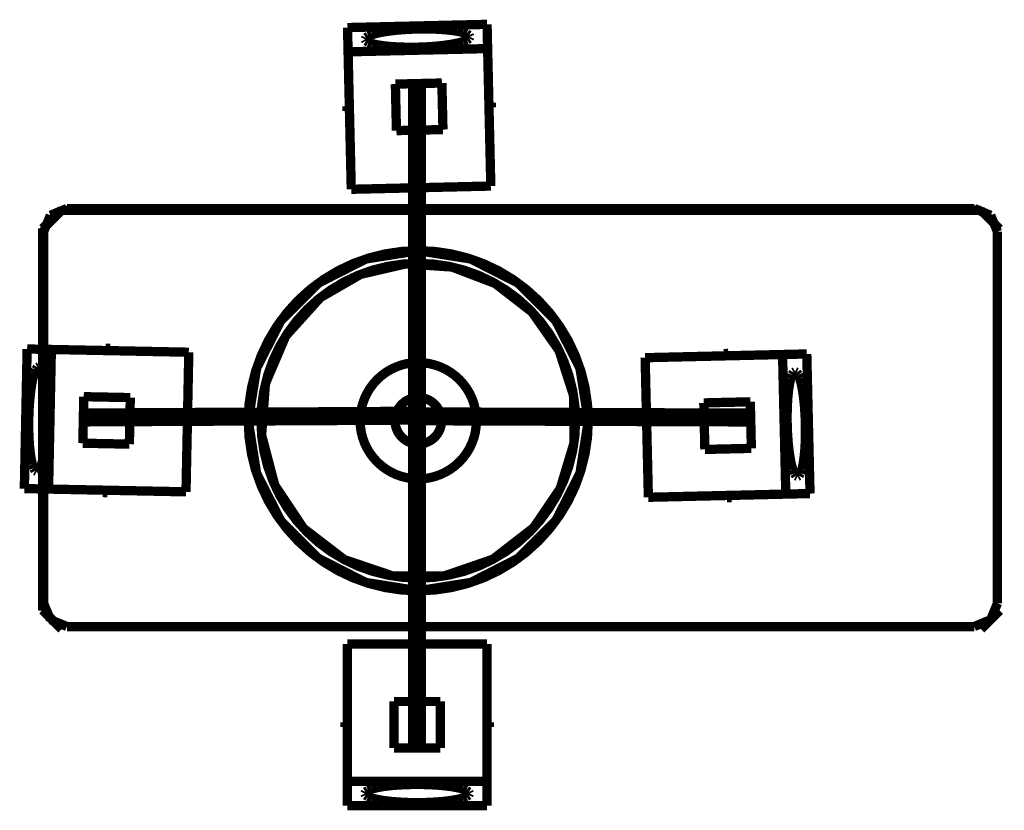
# Model space of a CAD drawing. Units: millimetres. Extents: x 363453 to 420923, y 88176 to 124555.
# Drawn here: x 404895 to 405109, y 111552 to 111724 of the extents above; entities that cross this region are included whole.
import ezdxf

# ---------------------------------------------------------------- set-up
doc = ezdxf.new("R2010")
doc.units = ezdxf.units.MM
doc.layers.add('GRAFICA_AGGIUNTIVA_PD3', color=7, linetype='Continuous')

msp = doc.modelspace()

# ---------------------------------------------------------------- linework, layer by layer
at = {"layer": 'GRAFICA_AGGIUNTIVA_PD3', "color": 1, "linetype": 'Continuous', "const_width": 2.02014}
for points in [[(404996.46355, 111722.94013), (404966.16957, 111722.23887)], [(404996.58532, 111717.67964), (404996.46355, 111722.94013)], [(404966.16957, 111722.23887), (404966.29135, 111716.97838)], [(404970.66635, 111720.38765), (404970.16056, 111720.04299)], [(404971.4976, 111720.7193), (404970.66635, 111720.38765)], [(404972.62903, 111721.02785), (404971.4976, 111720.7193)], [(404974.02628, 111721.30394), (404972.62903, 111721.02785)], [(404975.6469, 111721.53917), (404974.02628, 111721.30394)], [(404977.44163, 111721.72639), (404975.6469, 111721.53917)], [(404979.35595, 111721.85992), (404977.44163, 111721.72639)], [(404981.33178, 111721.93194), (404979.35595, 111721.85992)], [(404983.30883, 111721.95142), (404981.33178, 111721.93194)], [(404985.22728, 111721.90661), (404983.30883, 111721.95142)], [(404987.02875, 111721.80264), (404985.22728, 111721.90661)], [(404988.65851, 111721.64265), (404987.02875, 111721.80264)], [(404990.06705, 111721.43152), (404988.65851, 111721.64265)], [(404991.21155, 111721.17565), (404990.06705, 111721.43152)], [(404992.05724, 111720.88282), (404991.21155, 111721.17565)], [(404992.57844, 111720.56193), (404992.05724, 111720.88282)], [(404992.7593, 111720.22273), (404992.57844, 111720.56193)], [(404970.16056, 111720.04299), (404969.99559, 111719.69578)], [(404969.99559, 111719.69578), (404970.17645, 111719.35658)], [(404970.17645, 111719.35658), (404970.69765, 111719.03569)], [(404970.69765, 111719.03569), (404971.54335, 111718.74286)], [(404971.54335, 111718.74286), (404972.68785, 111718.48699)], [(404972.68785, 111718.48699), (404974.09638, 111718.27586)], [(404974.09638, 111718.27586), (404975.72614, 111718.11587)], [(404983.39894, 111718.0586), (404985.31326, 111718.19213)], [(404985.31326, 111718.19213), (404987.108, 111718.37935)], [(404987.108, 111718.37935), (404988.72861, 111718.61457)], [(404988.72861, 111718.61457), (404990.12586, 111718.89066)], [(404990.12586, 111718.89066), (404991.2573, 111719.19921)], [(404991.2573, 111719.19921), (404992.08854, 111719.53086)], [(404992.08854, 111719.53086), (404992.59433, 111719.87552)], [(404992.59433, 111719.87552), (404992.7593, 111720.22273)], [(404996.58532, 111717.67964), (404966.29135, 111716.97838)], [(404966.29135, 111716.97838), (404996.58532, 111717.67964)], [(404966.29135, 111716.97838), (404966.98195, 111687.14464)], [(404975.72614, 111718.11587), (404977.52762, 111718.0119)], [(404977.52762, 111718.0119), (404979.44606, 111717.96709)], [(404979.44606, 111717.96709), (404981.4232, 111717.98282)], [(404981.4232, 111717.98282), (404983.39894, 111718.0586)], [(404997.27593, 111687.8459), (404996.58532, 111717.67964)], [(404986.65487, 111710.20826), (404976.55688, 111709.9745)], [(404976.55688, 111709.9745), (404976.79063, 111699.87651)], [(404982.19124, 111709.76588), (404980.28313, 111709.76588)], [(404980.28313, 111709.76588), (404980.28313, 111638.82629)], [(404982.19124, 111638.82629), (404982.19124, 111709.76588)], [(404986.88862, 111700.11027), (404986.65487, 111710.20826)], [(404997.36295, 111705.9096), (404996.85805, 111705.89792)], [(404996.85805, 111705.89792), (404996.88143, 111704.88812)], [(404997.38633, 111704.8998), (404997.36295, 111705.9096)], [(404966.56408, 111705.19665), (404966.05918, 111705.18497)], [(404966.05918, 111705.18497), (404966.08255, 111704.17517)], [(404966.08255, 111704.17517), (404966.58745, 111704.18685)], [(404966.58745, 111704.18685), (404966.56408, 111705.19665)], [(404996.88143, 111704.88812), (404997.38633, 111704.8998)], [(404976.79063, 111699.87651), (404986.88862, 111700.11027)], [(404966.98195, 111687.14464), (404997.27593, 111687.8459)], [(404899.98143, 111678.66667), (404904.02171, 111682.70694)], [(404900.083, 111678.53465), (404904.12328, 111682.57493)], [(404901.67005, 111681.49918), (404905.24119, 111682.97839)], [(404904.12328, 111682.57493), (405103.70143, 111682.57493)], [(404905.24119, 111682.97839), (405102.21978, 111682.97839)], [(405102.21978, 111682.97839), (405105.79092, 111681.49918)], [(405103.70143, 111682.57493), (405107.74171, 111678.53465)], [(404900.19084, 111677.92804), (404901.67005, 111681.49918)], [(405105.79092, 111681.49918), (405107.27013, 111677.92804)], [(404899.98143, 111595.84095), (404899.98143, 111678.66667)], [(404900.083, 111595.70894), (404900.083, 111678.53465)], [(404900.19084, 111597.30829), (404900.19084, 111677.92804)], [(405107.27013, 111677.92804), (405107.27013, 111597.30829)], [(404981.52969, 111673.82289), (404970.12538, 111672.01663)], [(404992.934, 111672.01663), (404981.52969, 111673.82289)], [(404970.12538, 111672.01663), (404959.8374, 111666.77464)], [(405003.22198, 111666.77464), (404992.934, 111672.01663)], [(404969.00171, 111668.68604), (404978.8019, 111670.95793)], [(404978.8019, 111670.95793), (404988.83882, 111670.27568)], [(404988.83882, 111670.27568), (404998.24142, 111666.69849)], [(404960.28875, 111663.65718), (404969.00171, 111668.68604)], [(404959.8374, 111666.77464), (404951.67281, 111658.61006)], [(404998.24142, 111666.69849), (405006.19371, 111660.53682)], [(405011.38656, 111658.61006), (405003.22198, 111666.77464)], [(404952.76384, 111655.32156), (404960.28875, 111663.65718)], [(405006.19371, 111660.53682), (405012.10435, 111652.12842)], [(404951.67281, 111658.61006), (404946.43083, 111648.32208)], [(405016.62855, 111648.32208), (405011.38656, 111658.61006)], [(404948.34959, 111644.9958), (404952.76384, 111655.32156)], [(404896.61623, 111652.48643), (404896.01077, 111622.19039)], [(404901.87708, 111652.3813), (404896.61623, 111652.48643)], [(404901.87708, 111652.3813), (404901.27162, 111622.08525)], [(404901.27162, 111622.08525), (404901.87708, 111652.3813)], [(404931.71286, 111651.78503), (404901.87708, 111652.3813)], [(404913.6697, 111652.65076), (404913.65961, 111652.14582)], [(404913.65961, 111652.14582), (404914.66948, 111652.12564)], [(404914.67957, 111652.63058), (404913.6697, 111652.65076)], [(404914.66948, 111652.12564), (404914.67957, 111652.63058)], [(405012.10435, 111652.12842), (405015.2454, 111642.34218)], [(404931.1074, 111621.48899), (404931.71286, 111651.78503)], [(405060.61313, 111651.28759), (405030.77939, 111650.59698)], [(405030.77939, 111650.59698), (405031.48065, 111620.30301)], [(405048.81972, 111651.51976), (405047.80992, 111651.49638)], [(405047.80992, 111651.49638), (405047.82161, 111650.99148)], [(405047.82161, 111650.99148), (405048.83141, 111651.01486)], [(405048.83141, 111651.01486), (405048.81972, 111651.51976)], [(405065.87363, 111651.40936), (405060.61313, 111651.28759)], [(405061.3144, 111620.99361), (405060.61313, 111651.28759)], [(405060.61313, 111651.28759), (405061.3144, 111620.99361)], [(405066.57489, 111621.11539), (405065.87363, 111651.40936)], [(404898.48166, 111647.99553), (404898.15264, 111647.16324)], [(404898.82472, 111648.50241), (404898.48166, 111647.99553)], [(404899.17141, 111648.66848), (404898.82472, 111648.50241)], [(404899.51118, 111648.48869), (404899.17141, 111648.66848)], [(404899.83372, 111647.96851), (404899.51118, 111648.48869)], [(404900.12922, 111647.12374), (404899.83372, 111647.96851)], [(404946.43083, 111648.32208), (404944.62456, 111636.91777)], [(405018.43482, 111636.91777), (405016.62855, 111648.32208)], [(404897.84767, 111646.03084), (404897.576, 111644.63272)], [(404898.15264, 111647.16324), (404897.84767, 111646.03084)], [(404900.3887, 111645.98005), (404900.12922, 111647.12374)], [(404900.60429, 111644.5722), (404900.3887, 111645.98005)], [(405062.37762, 111646.03559), (405062.12175, 111644.89109)], [(405062.67044, 111646.88129), (405062.37762, 111646.03559)], [(405062.99134, 111647.40248), (405062.67044, 111646.88129)], [(405063.33054, 111647.58334), (405062.99134, 111647.40248)], [(405063.67775, 111647.41837), (405063.33054, 111647.58334)], [(405064.02241, 111646.91258), (405063.67775, 111647.41837)], [(405064.35406, 111646.08134), (405064.02241, 111646.91258)], [(405064.66261, 111644.9499), (405064.35406, 111646.08134)], [(404897.576, 111644.63272), (404897.3459, 111643.01137)], [(404900.76943, 111642.94295), (404900.60429, 111644.5722)], [(404947.52335, 111633.7965), (404948.34959, 111644.9958)], [(405061.91061, 111643.48256), (405061.75063, 111641.85279)], [(405062.12175, 111644.89109), (405061.91061, 111643.48256)], [(405064.93869, 111643.55265), (405064.66261, 111644.9499)], [(405065.17392, 111641.93204), (405064.93869, 111643.55265)], [(404897.16436, 111641.21605), (404897.03688, 111639.30132)], [(404897.3459, 111643.01137), (404897.16436, 111641.21605)], [(404900.8791, 111641.14181), (404900.76943, 111642.94295)], [(404908.91338, 111642.13796), (404908.71156, 111632.03928)], [(404919.01206, 111641.93614), (404908.91338, 111642.13796)], [(404918.81024, 111631.83746), (404919.01206, 111641.93614)], [(405015.2454, 111642.34218), (405015.33235, 111632.06458)], [(405061.75063, 111641.85279), (405061.64665, 111640.05132)], [(405065.36114, 111640.1373), (405065.17392, 111641.93204)], [(404897.03688, 111639.30132), (404896.97111, 111637.32527)], [(404900.92997, 111639.22352), (404900.8791, 111641.14181)], [(404900.9205, 111637.24634), (404900.92997, 111639.22352)], [(405053.60926, 111641.02206), (405043.51127, 111640.7883)], [(405043.51127, 111640.7883), (405043.74502, 111630.69031)], [(405053.84301, 111630.92406), (405053.60926, 111641.02206)], [(405061.64665, 111640.05132), (405061.60185, 111638.13287)], [(405065.49467, 111638.22298), (405065.36114, 111640.1373)], [(404896.97111, 111637.32527), (404896.95788, 111635.34817)], [(404900.85097, 111635.27037), (404900.9205, 111637.24634)], [(404980.2824, 111638.96162), (404909.34384, 111638.57884)], [(404909.34384, 111638.57884), (404909.35414, 111636.67075)], [(404909.35414, 111636.67075), (404980.29269, 111637.05353)], [(404944.62456, 111636.91777), (404946.43083, 111625.51346)], [(404982.18487, 111636.91819), (404980.27675, 111636.91819)], [(404980.27675, 111636.91819), (404980.27675, 111565.97861)], [(404980.29269, 111637.05353), (404980.2824, 111638.96162)], [(404980.28313, 111638.82629), (404982.19124, 111638.82629)], [(404982.1918, 111638.8263), (404982.18487, 111636.91819)], [(404982.18487, 111636.91819), (405053.12399, 111636.6604)], [(404982.18487, 111565.97861), (404982.18487, 111636.91819)], [(405053.13092, 111638.56851), (404982.1918, 111638.8263)], [(405016.62855, 111625.51346), (405018.43482, 111636.91777)], [(405053.12399, 111636.6604), (405053.13092, 111638.56851)], [(405061.60185, 111638.13287), (405061.61757, 111636.15574)], [(405065.5667, 111636.24715), (405065.49467, 111638.22298)], [(404896.95788, 111635.34817), (404897.00875, 111633.42987)], [(404900.72349, 111633.35564), (404900.85097, 111635.27037)], [(405061.61757, 111636.15574), (405061.69335, 111634.17999)], [(405065.58617, 111634.27011), (405065.5667, 111636.24715)], [(404897.00875, 111633.42987), (404897.11842, 111631.62874)], [(404900.54195, 111631.56032), (404900.72349, 111633.35564)], [(404950.37446, 111622.93473), (404947.52335, 111633.7965)], [(405061.69335, 111634.17999), (405061.82688, 111632.26567)], [(405065.54137, 111632.35166), (405065.58617, 111634.27011)], [(404897.11842, 111631.62874), (404897.28356, 111629.99949)], [(404900.31185, 111629.93897), (404900.54195, 111631.56032)], [(404908.71156, 111632.03928), (404918.81024, 111631.83746)], [(405015.33235, 111632.06458), (405012.35733, 111622.2266)], [(405043.74502, 111630.69031), (405053.84301, 111630.92406)], [(405061.82688, 111632.26567), (405062.0141, 111630.47094)], [(405065.27741, 111628.92042), (405065.43739, 111630.55018)], [(405065.43739, 111630.55018), (405065.54137, 111632.35166)], [(404897.28356, 111629.99949), (404897.49915, 111628.59163)], [(404897.49915, 111628.59163), (404897.75864, 111627.44795)], [(404899.73521, 111627.40845), (404900.04018, 111628.54085)], [(404900.04018, 111628.54085), (404900.31185, 111629.93897)], [(405062.0141, 111630.47094), (405062.24933, 111628.85032)], [(405062.24933, 111628.85032), (405062.52541, 111627.45307)], [(405065.06627, 111627.51189), (405065.27741, 111628.92042)], [(404897.75864, 111627.44795), (404898.05414, 111626.60318)], [(404898.05414, 111626.60318), (404898.37667, 111626.083)], [(404899.06313, 111626.06928), (404899.40619, 111626.57616)], [(404899.40619, 111626.57616), (404899.73521, 111627.40845)], [(405062.52541, 111627.45307), (405062.83397, 111626.32164)], [(405062.83397, 111626.32164), (405063.16561, 111625.49039)], [(405064.51758, 111625.52169), (405064.81041, 111626.36739)], [(405064.81041, 111626.36739), (405065.06627, 111627.51189)], [(404898.37667, 111626.083), (404898.71645, 111625.90321)], [(404898.71645, 111625.90321), (404899.06313, 111626.06928)], [(404946.43083, 111625.51346), (404951.67281, 111615.22548)], [(405011.38656, 111615.22548), (405016.62855, 111625.51346)], [(405063.16561, 111625.49039), (405063.51028, 111624.9846)], [(405063.51028, 111624.9846), (405063.85748, 111624.81963)], [(405063.85748, 111624.81963), (405064.19669, 111625.00049)], [(405064.19669, 111625.00049), (405064.51758, 111625.52169)], [(404896.01077, 111622.19039), (404901.27162, 111622.08525)], [(404901.27162, 111622.08525), (404931.1074, 111621.48899)], [(404956.59462, 111613.58504), (404950.37446, 111622.93473)], [(405012.35733, 111622.2266), (405006.5898, 111613.7194)], [(404913.05415, 111621.84978), (404913.04406, 111621.34485)], [(404913.04406, 111621.34485), (404914.05393, 111621.32467)], [(404914.06402, 111621.8296), (404913.05415, 111621.84978)], [(404914.05393, 111621.32467), (404914.06402, 111621.8296)], [(405031.48065, 111620.30301), (405061.3144, 111620.99361)], [(405049.53267, 111620.72088), (405048.52287, 111620.69751)], [(405048.52287, 111620.69751), (405048.53456, 111620.19261)], [(405048.53456, 111620.19261), (405049.54436, 111620.21598)], [(405049.54436, 111620.21598), (405049.53267, 111620.72088)], [(405061.3144, 111620.99361), (405066.57489, 111621.11539)], [(404951.67281, 111615.22548), (404959.8374, 111607.06089)], [(404965.4559, 111606.78793), (404956.59462, 111613.58504)], [(405006.5898, 111613.7194), (404997.76519, 111606.87476)], [(405003.22198, 111607.06089), (405011.38656, 111615.22548)], [(404959.8374, 111607.06089), (404970.12538, 111601.81891)], [(404992.934, 111601.81891), (405003.22198, 111607.06089)], [(404976.03628, 111603.21323), (404965.4559, 111606.78793)], [(404997.76519, 111606.87476), (404987.20418, 111603.24324)], [(404987.20418, 111603.24324), (404976.03628, 111603.21323)], [(404970.12538, 111601.81891), (404981.52969, 111600.01264)], [(404981.52969, 111600.01264), (404992.934, 111601.81891)], [(404901.67005, 111593.73715), (404900.19084, 111597.30829)], [(405107.27013, 111597.30829), (405105.79092, 111593.73715)], [(404904.02171, 111591.80067), (404899.98143, 111595.84095)], [(404904.12328, 111591.66866), (404900.083, 111595.70894)], [(405107.74171, 111595.70894), (405103.70143, 111591.66866)], [(404905.24119, 111592.25794), (404901.67005, 111593.73715)], [(405102.21978, 111592.25794), (404905.24119, 111592.25794)], [(405105.79092, 111593.73715), (405102.21978, 111592.25794)], [(404966.13905, 111588.48652), (404966.13905, 111558.64479)], [(404996.44114, 111588.48652), (404966.13905, 111588.48652)], [(404996.44114, 111558.64479), (404996.44114, 111588.48652)], [(404976.23974, 111575.98505), (404976.23974, 111565.88435)], [(404986.34044, 111575.98505), (404976.23974, 111575.98505)], [(404986.34044, 111565.88435), (404986.34044, 111575.98505)], [(404965.63401, 111571.43974), (404965.63401, 111570.42967)], [(404966.13905, 111571.43974), (404965.63401, 111571.43974)], [(404966.13905, 111570.42967), (404966.13905, 111571.43974)], [(404996.44114, 111571.43974), (404996.44114, 111570.42967)], [(404996.94617, 111571.43974), (404996.44114, 111571.43974)], [(404996.94617, 111570.42967), (404996.94617, 111571.43974)], [(404965.63401, 111570.42967), (404966.13905, 111570.42967)], [(404996.44114, 111570.42967), (404996.94617, 111570.42967)], [(404976.23974, 111565.88435), (404986.34044, 111565.88435)], [(404980.27675, 111565.97861), (404982.18487, 111565.97861)], [(404966.13905, 111558.64479), (404996.44114, 111558.64479)], [(404966.13905, 111558.64479), (404966.13905, 111553.38288)], [(404996.44114, 111558.64479), (404966.13905, 111558.64479)], [(404977.39622, 111557.87158), (404975.59764, 111557.72594)], [(404979.31312, 111557.96077), (404977.39622, 111557.87158)], [(404981.29009, 111557.9908), (404979.31312, 111557.96077)], [(404983.26706, 111557.96077), (404981.29009, 111557.9908)], [(404985.18396, 111557.87158), (404983.26706, 111557.96077)], [(404986.98254, 111557.72594), (404985.18396, 111557.87158)], [(404996.44114, 111553.38288), (404996.44114, 111558.64479)], [(404970.07815, 111556.35713), (404969.90519, 111556.01383)], [(404969.90519, 111556.01383), (404970.07815, 111555.67054)], [(404970.59178, 111556.69), (404970.07815, 111556.35713)], [(404971.43047, 111557.00232), (404970.59178, 111556.69)], [(404972.56875, 111557.2846), (404971.43047, 111557.00232)], [(404973.97202, 111557.52828), (404972.56875, 111557.2846)], [(404975.59764, 111557.72594), (404973.97202, 111557.52828)], [(404988.60817, 111557.52828), (404986.98254, 111557.72594)], [(404990.01143, 111557.2846), (404988.60817, 111557.52828)], [(404991.14971, 111557.00232), (404990.01143, 111557.2846)], [(404991.9884, 111556.69), (404991.14971, 111557.00232)], [(404992.50203, 111556.35713), (404991.9884, 111556.69)], [(404992.675, 111556.01383), (404992.50203, 111556.35713)], [(404992.50203, 111555.67054), (404992.675, 111556.01383)], [(404970.07815, 111555.67054), (404970.59178, 111555.33767)], [(404970.59178, 111555.33767), (404971.43047, 111555.02535)], [(404971.43047, 111555.02535), (404972.56875, 111554.74306)], [(404972.56875, 111554.74306), (404973.97202, 111554.49939)], [(404973.97202, 111554.49939), (404975.59764, 111554.30173)], [(404975.59764, 111554.30173), (404977.39622, 111554.15609)], [(404977.39622, 111554.15609), (404979.31312, 111554.0669)], [(404979.31312, 111554.0669), (404981.29009, 111554.04062)], [(404981.29009, 111554.04062), (404983.26706, 111554.0669)], [(404983.26706, 111554.0669), (404985.18396, 111554.15609)], [(404985.18396, 111554.15609), (404986.98254, 111554.30173)], [(404986.98254, 111554.30173), (404988.60817, 111554.49939)], [(404988.60817, 111554.49939), (404990.01143, 111554.74306)], [(404990.01143, 111554.74306), (404991.14971, 111555.02535)], [(404991.14971, 111555.02535), (404991.9884, 111555.33767)], [(404991.9884, 111555.33767), (404992.50203, 111555.67054)], [(404966.13905, 111553.38288), (404996.44114, 111553.38288)]]:
    msp.add_lwpolyline(points, dxfattribs=at)
for points in [[(405018.43482, 111636.91777, 1), (404944.62456, 111636.91777, 1)], [(405015.67897, 111636.91777, 1), (404947.3804, 111636.91777, 1)], [(404994.15556, 111636.91777, 1), (404968.90382, 111636.91777, 1)], [(404986.58004, 111636.91777, 1), (404976.47934, 111636.91777, 1)]]:
    msp.add_lwpolyline(points, format="xyb", close=True, dxfattribs=at)

doc.saveas('drawing.dxf')
